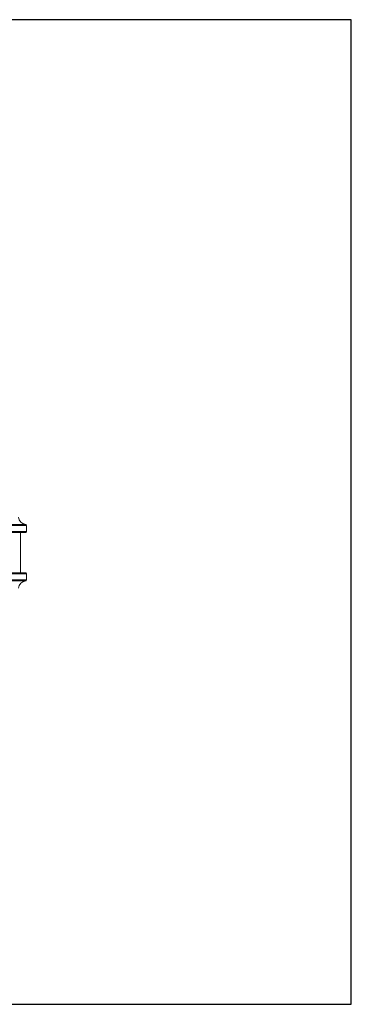
# Model space of a CAD drawing. Units: inches. Extents: x 15 to 210, y 1 to 308.
# Drawn here: x 103 to 114, y 22 to 52 of the extents above; entities that cross this region are included whole.
import ezdxf

# ---------------------------------------------------------------- set-up
doc = ezdxf.new("R2010")
doc.units = ezdxf.units.IN
doc.header["$MEASUREMENT"] = 0

# ---------------------------------------------------------------- blocks, each defined once
blk = doc.blocks.new('*U30')
blk.add_lwpolyline([(-15, -15), (15, -15), (15, 15), (-15, 15)], close=True)
blk = doc.blocks.new('*U31')
at = {"color": 0, "linetype": 'ByBlock', "lineweight": -2, "transparency": 16777216}
blk.add_blockref('*U30', (64, 0), dxfattribs=at)
blk = doc.blocks.new('8_INCH_CR2_TD_RIGHT')
at = {"color": 0, "linetype": 'Continuous', "lineweight": 0, "extrusion": (2.22045e-16, 1, 2.22045e-16)}
for p, q in [((1.892, 7.371), (5.078, 7.371)), ((1.892, 7.342), (5.105, 7.342)), ((5.105, 7.15), (5.105, 7.342)), ((5.105, 7.15), (1.892, 7.15)), ((1.892, 7.12), (5.075, 7.12)), ((4.925, 5.9), (4.925, 7.12)), ((5.075, 5.9), (1.43, 5.9)), ((1.43, 5.87), (5.105, 5.87)), ((5.105, 5.678), (5.105, 5.87)), ((0.801, 5.649), (5.078, 5.649)), ((5.105, 5.678), (0.817, 5.678))]:
    blk.add_line(p, q, dxfattribs=at)
at = {"color": 0, "linetype": 'Continuous', "lineweight": 0, "extrusion": (4.93038e-32, 2.22045e-16, -1)}
for centre, radius, start, end in [((-5.105, 7.62), 0.25, 276.1506, 353.8494), ((-5.075, 7.342), 0.03, 96.1506, 180), ((-5.075, 7.15), 0.03, 180, 270), ((-5.075, 5.87), 0.03, 90, 180), ((-5.105, 5.4), 0.25, 6.1506, 83.8494), ((-5.075, 5.678), 0.03, 180, 263.8494)]:
    blk.add_arc(centre, radius, start, end, dxfattribs=at)

msp = doc.modelspace()

# ---------------------------------------------------------------- block references
for name, p in [('*U31', (34.502, 36.509)), ('8_INCH_CR2_TD_RIGHT', (98.502, 28.76))]:
    msp.add_blockref(name, p)

doc.saveas('drawing.dxf')
